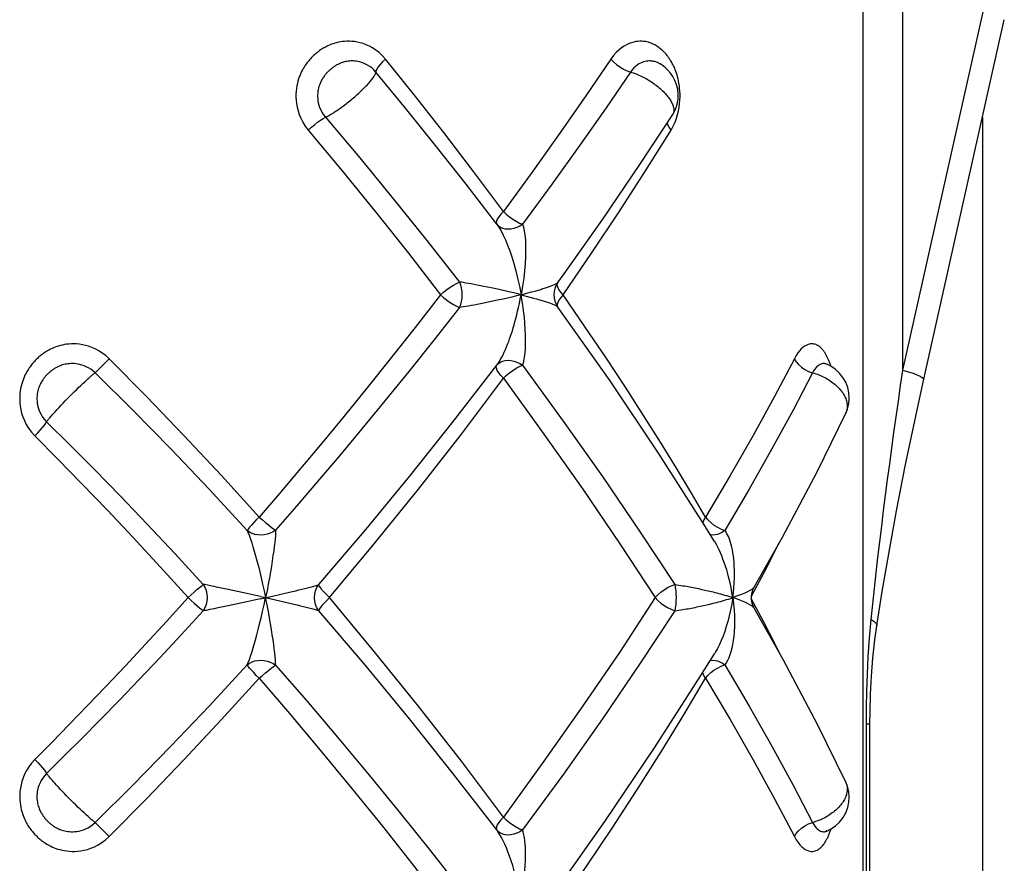
# Model space of a CAD drawing. Units: millimetres. Extents: x 168445 to 177321, y 6131 to 12042.
# Drawn here: x 172781 to 172828, y 8737 to 8777 of the extents above; entities that cross this region are included whole.
import ezdxf

# ---------------------------------------------------------------- set-up
doc = ezdxf.new("R2010")
doc.units = ezdxf.units.MM
doc.layers.add('DiKom', color=7, linetype='Continuous')

# ---------------------------------------------------------------- blocks, each defined once
blk = doc.blocks.new('PE_SR-22909')
at = {"linetype": 'Continuous'}
for p, q in [((172821.302, 8727.541), (172821.302, 8778.559)), ((172823.187, 8760.818), (172823.187, 8778.559)), ((172823.187, 8760.818), (172827.006, 8777.878)), ((172824.177, 8760.381), (172827.997, 8777.441)), ((172811.664, 8775.341), (172811.663, 8775.341)), ((172810.701, 8770.565), (172812.264, 8772.943)), ((172812.264, 8772.943), (172812.263, 8772.942)), ((172826.963, 8772.822), (172826.963, 8726.86)), ((172803.302, 8764.79), (172802.988, 8764.853)), ((172803.647, 8764.719), (172803.302, 8764.79)), ((172805.569, 8764.526), (172805.731, 8764.57)), ((172805.731, 8764.57), (172805.876, 8764.611)), ((172805.876, 8764.611), (172806.004, 8764.648)), ((172803.647, 8764.065), (172803.302, 8763.994)), ((172804.023, 8764.144), (172803.647, 8764.065)), ((172805.071, 8764.392), (172805.481, 8764.283)), ((172805.481, 8764.283), (172805.653, 8764.236)), ((172805.653, 8764.236), (172805.806, 8764.193)), ((172819.69, 8761.229), (172819.676, 8761.266)), ((172783.871, 8759.787), (172783.974, 8759.888)), ((172783.974, 8759.888), (172784.077, 8759.988)), ((172784.077, 8759.988), (172784.179, 8760.086)), ((172784.179, 8760.086), (172784.277, 8760.179)), ((172784.277, 8760.179), (172784.373, 8760.269)), ((172783.446, 8759.36), (172783.554, 8759.47)), ((172783.554, 8759.47), (172783.662, 8759.58)), ((172783.662, 8759.58), (172783.767, 8759.685)), ((172783.767, 8759.685), (172783.871, 8759.787)), ((172782.976, 8758.861), (172783.06, 8758.953)), ((172783.06, 8758.953), (172783.15, 8759.05)), ((172783.15, 8759.05), (172783.244, 8759.149)), ((172783.244, 8759.149), (172783.343, 8759.253)), ((172783.343, 8759.253), (172783.446, 8759.36)), ((172782.897, 8758.774), (172782.976, 8758.861)), ((172819.111, 8755.99), (172820.477, 8758.782)), ((172820.477, 8758.782), (172820.476, 8758.78)), ((172814.247, 8752.688), (172813.743, 8753.506)), ((172814.247, 8752.688), (172814.247, 8752.689)), ((172790.057, 8750.641), (172789.993, 8750.653)), ((172790.212, 8750.611), (172790.057, 8750.641)), ((172791.168, 8750.41), (172790.621, 8750.527)), ((172794.941, 8750.494), (172795.185, 8750.56)), ((172795.185, 8750.56), (172795.296, 8750.59)), ((172792.061, 8750.221), (172791.168, 8750.41)), ((172792.711, 8749.97), (172793.343, 8750.116)), ((172792.711, 8750.079), (172793.085, 8749.992)), ((172793.343, 8750.116), (172794.15, 8750.3)), ((172794.15, 8750.3), (172794.38, 8750.353)), ((172794.38, 8750.353), (172794.526, 8750.388)), ((172794.526, 8750.388), (172794.671, 8750.424)), ((172794.671, 8750.424), (172794.81, 8750.459)), ((172794.81, 8750.459), (172794.941, 8750.494)), ((172813.323, 8750.486), (172813.484, 8750.451)), ((172813.484, 8750.451), (172813.642, 8750.417)), ((172813.642, 8750.417), (172813.793, 8750.383)), ((172791.168, 8749.639), (172790.621, 8749.521)), ((172792.061, 8749.827), (172791.168, 8749.639)), ((172792.485, 8749.92), (172792.061, 8749.827)), ((172792.711, 8749.97), (172792.485, 8749.92)), ((172793.085, 8749.992), (172794.23, 8749.73)), ((172794.23, 8749.73), (172794.453, 8749.678)), ((172794.453, 8749.678), (172794.599, 8749.642)), ((172794.81, 8749.589), (172794.941, 8749.555)), ((172813.564, 8749.614), (172813.718, 8749.648)), ((172813.718, 8749.648), (172813.867, 8749.682)), ((172813.867, 8749.682), (172814.019, 8749.717)), ((172814.019, 8749.717), (172814.18, 8749.756)), ((172816.566, 8748.891), (172816.002, 8749.954)), ((172790.506, 8749.497), (172790.302, 8749.455)), ((172790.621, 8749.521), (172790.506, 8749.497)), ((172794.941, 8749.555), (172795.185, 8749.489)), ((172812.358, 8749.405), (172812.558, 8749.431)), ((172813.606, 8746.323), (172814.247, 8747.36)), ((172814.247, 8747.36), (172814.246, 8747.358)), ((172821.452, 8727.545), (172821.452, 8744.045)), ((172821.452, 8744.045), (172821.624, 8744.045)), ((172821.624, 8727.55), (172821.624, 8744.045)), ((172820.476, 8741.268), (172820.477, 8741.267)), ((172783.121, 8741.03), (172783.033, 8741.125)), ((172783.215, 8740.93), (172783.121, 8741.03)), ((172783.311, 8740.829), (172783.215, 8740.93)), ((172783.408, 8740.728), (172783.311, 8740.829)), ((172783.509, 8740.625), (172783.408, 8740.728)), ((172783.614, 8740.517), (172783.509, 8740.625)), ((172783.724, 8740.406), (172783.614, 8740.517)), ((172783.834, 8740.297), (172783.724, 8740.406)), ((172783.941, 8740.192), (172783.834, 8740.297)), ((172784.045, 8740.091), (172783.941, 8740.192)), ((172784.147, 8739.993), (172784.045, 8740.091)), ((172784.246, 8739.899), (172784.147, 8739.993)), ((172784.342, 8739.809), (172784.246, 8739.899)), ((172784.434, 8739.724), (172784.342, 8739.809)), ((172784.522, 8739.643), (172784.434, 8739.724)), ((172819.534, 8738.934), (172819.583, 8738.952)), ((172819.722, 8738.903), (172819.731, 8738.93)), ((172819.731, 8738.93), (172819.769, 8739.047))]:
    blk.add_line(p, q, dxfattribs=at)
for points in [[(172798.63, 8775.57), (172798.482, 8775.735), (172798.331, 8775.878), (172798.177, 8775.998), (172798.023, 8776.099), (172797.871, 8776.183), (172797.721, 8776.251), (172797.576, 8776.305), (172797.435, 8776.346), (172797.299, 8776.377), (172797.168, 8776.399), (172797.042, 8776.412), (172796.922, 8776.418), (172796.807, 8776.417), (172796.699, 8776.411), (172796.595, 8776.401), (172796.496, 8776.386), (172796.403, 8776.369), (172796.314, 8776.348), (172796.23, 8776.325), (172796.151, 8776.3), (172796.076, 8776.273), (172796.006, 8776.246), (172795.939, 8776.217), (172795.876, 8776.188), (172795.816, 8776.158), (172795.76, 8776.128), (172795.708, 8776.099), (172795.657, 8776.069), (172795.607, 8776.038), (172795.558, 8776.006), (172795.51, 8775.973), (172795.465, 8775.94), (172795.421, 8775.907), (172795.379, 8775.875), (172795.34, 8775.843), (172795.302, 8775.81), (172795.264, 8775.778), (172795.228, 8775.744), (172795.193, 8775.711), (172795.158, 8775.676), (172795.124, 8775.642), (172795.091, 8775.606), (172795.058, 8775.57), (172795.026, 8775.533), (172794.993, 8775.495), (172794.96, 8775.454), (172794.925, 8775.41), (172794.889, 8775.362), (172794.851, 8775.309), (172794.813, 8775.252), (172794.774, 8775.191), (172794.734, 8775.125), (172794.695, 8775.056), (172794.657, 8774.982), (172794.619, 8774.902), (172794.582, 8774.817), (172794.547, 8774.727), (172794.514, 8774.631), (172794.483, 8774.528), (172794.455, 8774.419), (172794.431, 8774.304), (172794.411, 8774.182), (172794.396, 8774.052), (172794.388, 8773.915), (172794.388, 8773.771), (172794.396, 8773.62), (172794.414, 8773.461), (172794.444, 8773.295), (172794.487, 8773.123), (172794.545, 8772.946), (172794.62, 8772.763), (172794.715, 8772.578), (172794.833, 8772.393), (172794.973, 8772.206)], [(172812.54, 8773.125), (172812.57, 8773.297), (172812.592, 8773.463), (172812.605, 8773.623), (172812.61, 8773.774), (172812.61, 8773.919), (172812.604, 8774.056), (172812.593, 8774.186), (172812.579, 8774.309), (172812.561, 8774.424), (172812.541, 8774.533), (172812.518, 8774.636), (172812.494, 8774.733), (172812.468, 8774.823), (172812.441, 8774.908), (172812.414, 8774.988), (172812.386, 8775.062), (172812.357, 8775.132), (172812.328, 8775.197), (172812.3, 8775.258), (172812.271, 8775.315), (172812.244, 8775.368), (172812.217, 8775.416), (172812.192, 8775.46), (172812.167, 8775.501), (172812.143, 8775.539), (172812.119, 8775.576), (172812.095, 8775.612), (172812.071, 8775.647), (172812.046, 8775.682), (172812.02, 8775.716), (172811.994, 8775.75), (172811.967, 8775.782), (172811.94, 8775.815), (172811.912, 8775.846), (172811.883, 8775.877), (172811.854, 8775.908), (172811.823, 8775.939), (172811.79, 8775.971), (172811.756, 8776.003), (172811.72, 8776.034), (172811.683, 8776.065), (172811.645, 8776.096), (172811.605, 8776.126), (172811.562, 8776.156), (172811.517, 8776.186), (172811.47, 8776.215), (172811.419, 8776.244), (172811.365, 8776.272), (172811.308, 8776.298), (172811.248, 8776.323), (172811.184, 8776.347), (172811.115, 8776.368), (172811.043, 8776.386), (172810.967, 8776.4), (172810.886, 8776.411), (172810.801, 8776.417), (172810.712, 8776.418), (172810.617, 8776.412), (172810.518, 8776.399), (172810.415, 8776.378), (172810.306, 8776.347), (172810.193, 8776.306), (172810.076, 8776.252), (172809.956, 8776.184), (172809.832, 8776.1), (172809.707, 8775.999), (172809.58, 8775.878), (172809.456, 8775.735), (172809.332, 8775.57)], [(172798.177, 8774.959), (172798.083, 8775.061), (172797.985, 8775.15), (172797.887, 8775.225), (172797.788, 8775.287), (172797.691, 8775.339), (172797.595, 8775.381), (172797.502, 8775.415), (172797.412, 8775.44), (172797.325, 8775.459), (172797.241, 8775.472), (172797.16, 8775.48), (172797.083, 8775.483), (172797.01, 8775.483), (172796.94, 8775.479), (172796.873, 8775.472), (172796.81, 8775.462), (172796.75, 8775.451), (172796.693, 8775.438), (172796.639, 8775.423), (172796.589, 8775.408), (172796.541, 8775.391), (172796.495, 8775.374), (172796.452, 8775.355), (172796.411, 8775.336), (172796.372, 8775.317), (172796.335, 8775.297), (172796.301, 8775.278), (172796.267, 8775.258), (172796.234, 8775.237), (172796.201, 8775.215), (172796.169, 8775.193), (172796.138, 8775.171), (172796.108, 8775.149), (172796.08, 8775.127), (172796.054, 8775.106), (172796.029, 8775.086), (172796.005, 8775.065), (172795.981, 8775.044), (172795.958, 8775.022), (172795.934, 8775), (172795.911, 8774.977), (172795.888, 8774.954), (172795.866, 8774.93), (172795.843, 8774.905), (172795.82, 8774.88), (172795.797, 8774.853), (172795.773, 8774.824), (172795.748, 8774.792), (172795.722, 8774.758), (172795.696, 8774.722), (172795.67, 8774.683), (172795.644, 8774.642), (172795.619, 8774.598), (172795.594, 8774.552), (172795.569, 8774.502), (172795.545, 8774.449), (172795.522, 8774.392), (172795.5, 8774.332), (172795.479, 8774.267), (172795.461, 8774.199), (172795.444, 8774.127), (172795.431, 8774.05), (172795.421, 8773.969), (172795.415, 8773.884), (172795.414, 8773.794), (172795.419, 8773.699), (172795.43, 8773.6), (172795.448, 8773.497), (172795.476, 8773.389), (172795.513, 8773.279), (172795.561, 8773.165), (172795.621, 8773.05), (172795.696, 8772.933), (172795.786, 8772.818)], [(172798.63, 8775.57), (172798.498, 8775.441), (172798.384, 8775.317), (172798.292, 8775.202), (172798.225, 8775.102), (172798.186, 8775.02), (172798.177, 8774.959)], [(172804.23, 8768.342), (172802.811, 8770.244), (172801.401, 8772.082), (172800.006, 8773.858), (172798.63, 8775.57)], [(172809.332, 8775.57), (172808.174, 8773.87), (172806.938, 8772.098), (172805.624, 8770.255), (172804.23, 8768.342)], [(172809.332, 8775.57), (172809.459, 8775.441), (172809.604, 8775.317), (172809.763, 8775.202), (172809.929, 8775.102), (172810.097, 8775.02), (172810.258, 8774.959)], [(172811.663, 8775.341), (172811.642, 8775.354), (172811.609, 8775.372), (172811.574, 8775.39), (172811.537, 8775.407), (172811.498, 8775.422), (172811.456, 8775.437), (172811.412, 8775.45), (172811.365, 8775.462), (172811.315, 8775.471), (172811.263, 8775.479), (172811.208, 8775.483), (172811.149, 8775.483), (172811.088, 8775.48), (172811.024, 8775.473), (172810.956, 8775.46), (172810.886, 8775.441), (172810.813, 8775.415), (172810.737, 8775.382), (172810.659, 8775.34), (172810.58, 8775.288), (172810.499, 8775.225), (172810.417, 8775.15), (172810.337, 8775.061), (172810.258, 8774.959)], [(172812.263, 8772.942), (172812.392, 8773.184), (172812.477, 8773.429), (172812.521, 8773.674), (172812.528, 8773.915), (172812.502, 8774.145), (172812.448, 8774.36), (172812.37, 8774.56), (172812.269, 8774.747), (172812.155, 8774.911), (172812.034, 8775.048), (172811.903, 8775.169), (172811.762, 8775.277), (172811.664, 8775.341)], [(172795.786, 8772.818), (172795.826, 8772.836), (172795.867, 8772.856), (172795.91, 8772.878), (172795.955, 8772.902), (172796.001, 8772.927), (172796.048, 8772.954), (172796.097, 8772.983), (172796.148, 8773.014), (172796.2, 8773.047), (172796.254, 8773.081), (172796.309, 8773.118), (172796.365, 8773.156), (172796.422, 8773.194), (172796.478, 8773.234), (172796.535, 8773.275), (172796.592, 8773.317), (172796.65, 8773.36), (172796.709, 8773.404), (172796.767, 8773.448), (172796.825, 8773.494), (172796.884, 8773.54), (172796.942, 8773.587), (172797.001, 8773.635), (172797.06, 8773.684), (172797.119, 8773.734), (172797.178, 8773.784), (172797.237, 8773.836), (172797.294, 8773.887), (172797.349, 8773.937), (172797.403, 8773.986), (172797.454, 8774.034), (172797.504, 8774.081), (172797.552, 8774.128), (172797.599, 8774.174), (172797.646, 8774.22), (172797.691, 8774.267), (172797.735, 8774.313), (172797.778, 8774.358), (172797.819, 8774.402), (172797.857, 8774.446), (172797.894, 8774.488), (172797.93, 8774.53), (172797.963, 8774.571), (172797.995, 8774.611), (172798.025, 8774.651), (172798.053, 8774.689), (172798.077, 8774.725), (172798.099, 8774.759), (172798.118, 8774.791), (172798.134, 8774.82), (172798.147, 8774.847), (172798.158, 8774.872), (172798.166, 8774.895), (172798.172, 8774.918), (172798.176, 8774.939), (172798.177, 8774.959)], [(172803.913, 8767.738), (172802.457, 8769.638), (172801.012, 8771.476), (172799.584, 8773.25), (172798.177, 8774.959)], [(172810.258, 8774.959), (172809.099, 8773.262), (172807.86, 8771.491), (172806.541, 8769.649), (172805.139, 8767.738)], [(172810.258, 8774.959), (172810.329, 8774.938), (172810.398, 8774.916), (172810.466, 8774.893), (172810.532, 8774.868), (172810.598, 8774.842), (172810.664, 8774.814), (172810.73, 8774.784), (172810.797, 8774.752), (172810.865, 8774.718), (172810.933, 8774.683), (172811, 8774.645), (172811.067, 8774.607), (172811.132, 8774.567), (172811.196, 8774.527), (172811.258, 8774.486), (172811.32, 8774.444), (172811.38, 8774.401), (172811.438, 8774.358), (172811.497, 8774.313), (172811.554, 8774.268), (172811.61, 8774.221), (172811.665, 8774.174), (172811.718, 8774.126), (172811.77, 8774.077), (172811.821, 8774.028), (172811.869, 8773.979), (172811.915, 8773.929), (172811.959, 8773.879), (172812.001, 8773.829), (172812.04, 8773.78), (172812.077, 8773.731), (172812.11, 8773.683), (172812.142, 8773.635), (172812.171, 8773.588), (172812.197, 8773.541), (172812.221, 8773.495), (172812.243, 8773.449), (172812.262, 8773.404), (172812.278, 8773.36), (172812.292, 8773.317), (172812.303, 8773.275), (172812.311, 8773.233), (172812.316, 8773.192), (172812.319, 8773.152), (172812.318, 8773.113), (172812.314, 8773.076), (172812.306, 8773.041), (172812.296, 8773.009), (172812.288, 8772.988)], [(172812.443, 8772.764), (172812.497, 8772.947), (172812.54, 8773.125)], [(172794.973, 8772.206), (172795.119, 8772.335), (172795.269, 8772.46), (172795.416, 8772.574), (172795.555, 8772.675), (172795.68, 8772.757), (172795.786, 8772.818)], [(172795.786, 8772.818), (172797.413, 8770.88), (172799.016, 8768.928), (172800.593, 8766.965), (172802.141, 8764.996)], [(172812.186, 8772.206), (172812.095, 8772.335), (172812.034, 8772.46), (172812.01, 8772.558)], [(172812.186, 8772.206), (172812.288, 8772.393), (172812.374, 8772.578), (172812.443, 8772.764)], [(172794.973, 8772.206), (172796.578, 8770.269), (172798.162, 8768.321), (172799.721, 8766.362), (172801.253, 8764.392)], [(172807.061, 8764.392), (172808.411, 8766.362), (172809.718, 8768.321), (172810.977, 8770.269), (172812.186, 8772.206)], [(172806.819, 8764.977), (172807.114, 8765.388), (172808.943, 8767.982), (172810.701, 8770.565)], [(172804.23, 8768.342), (172804.108, 8768.218), (172804.013, 8768.092), (172803.942, 8767.979), (172803.901, 8767.88), (172803.894, 8767.795), (172803.913, 8767.738)], [(172804.23, 8768.342), (172804.37, 8768.218), (172804.52, 8768.092), (172804.68, 8767.979), (172804.84, 8767.88), (172804.993, 8767.795), (172805.139, 8767.738)], [(172805.139, 8767.738), (172805.01, 8767.654), (172804.873, 8767.587), (172804.733, 8767.538), (172804.591, 8767.508), (172804.453, 8767.497), (172804.321, 8767.508), (172804.198, 8767.538), (172804.087, 8767.587), (172803.992, 8767.654), (172803.913, 8767.738)], [(172803.913, 8767.738), (172804.014, 8767.592), (172804.117, 8767.42), (172804.22, 8767.221), (172804.324, 8766.997), (172804.427, 8766.751), (172804.529, 8766.481), (172804.628, 8766.187), (172804.724, 8765.872), (172804.816, 8765.535), (172804.905, 8765.176), (172804.99, 8764.795), (172805.071, 8764.392)], [(172805.139, 8767.738), (172805.186, 8767.592), (172805.224, 8767.419), (172805.253, 8767.221), (172805.273, 8766.997), (172805.282, 8766.75), (172805.283, 8766.48), (172805.275, 8766.187), (172805.258, 8765.871), (172805.231, 8765.535), (172805.193, 8765.176), (172805.14, 8764.795), (172805.071, 8764.392)], [(172801.253, 8764.392), (172801.394, 8764.521), (172801.549, 8764.642), (172801.706, 8764.755), (172801.861, 8764.854), (172802.009, 8764.933), (172802.141, 8764.996)], [(172802.141, 8764.996), (172802.194, 8764.859), (172802.233, 8764.71), (172802.257, 8764.553), (172802.265, 8764.392), (172802.257, 8764.231), (172802.233, 8764.074), (172802.194, 8763.925), (172802.141, 8763.789)], [(172802.988, 8764.853), (172802.842, 8764.882), (172802.704, 8764.907), (172802.575, 8764.929), (172802.453, 8764.949), (172802.34, 8764.967), (172802.236, 8764.982), (172802.141, 8764.996)], [(172805.071, 8764.392), (172804.851, 8764.449), (172804.635, 8764.501), (172804.425, 8764.551), (172804.221, 8764.597), (172804.023, 8764.64), (172803.647, 8764.719)], [(172806.004, 8764.648), (172806.062, 8764.666), (172806.117, 8764.683), (172806.17, 8764.699), (172806.221, 8764.715), (172806.27, 8764.731), (172806.319, 8764.747), (172806.367, 8764.764), (172806.414, 8764.78), (172806.458, 8764.796), (172806.501, 8764.812), (172806.542, 8764.828), (172806.58, 8764.844), (172806.617, 8764.86), (172806.651, 8764.875), (172806.683, 8764.89), (172806.713, 8764.905), (172806.74, 8764.919), (172806.765, 8764.934), (172806.786, 8764.947), (172806.803, 8764.961), (172806.816, 8764.973), (172806.818, 8764.977)], [(172806.806, 8764.755), (172806.78, 8764.854), (172806.785, 8764.923)], [(172807.061, 8764.392), (172806.951, 8764.521), (172806.863, 8764.642), (172806.806, 8764.755)], [(172801.253, 8764.392), (172800.047, 8762.839), (172798.88, 8761.361), (172797.759, 8759.964), (172796.678, 8758.635), (172795.629, 8757.364), (172794.61, 8756.146), (172793.615, 8754.972), (172792.647, 8753.845)], [(172801.253, 8764.392), (172801.394, 8764.263), (172801.549, 8764.142), (172801.706, 8764.029), (172801.861, 8763.93), (172802.009, 8763.851), (172802.141, 8763.789)], [(172803.913, 8761.046), (172803.978, 8761.137), (172804.04, 8761.233), (172804.099, 8761.333), (172804.156, 8761.438), (172804.214, 8761.55), (172804.27, 8761.668), (172804.326, 8761.792), (172804.381, 8761.919), (172804.432, 8762.047), (172804.482, 8762.175), (172804.527, 8762.301), (172804.571, 8762.426), (172804.613, 8762.553), (172804.655, 8762.683), (172804.696, 8762.82), (172804.738, 8762.963), (172804.78, 8763.113), (172804.822, 8763.272), (172804.864, 8763.438), (172804.906, 8763.612), (172804.948, 8763.794), (172804.989, 8763.985), (172805.03, 8764.184), (172805.071, 8764.392)], [(172805.071, 8764.392), (172804.851, 8764.335), (172804.635, 8764.283), (172804.425, 8764.234), (172804.221, 8764.188), (172804.023, 8764.144)], [(172805.071, 8764.392), (172805.182, 8764.422), (172805.287, 8764.45), (172805.569, 8764.526)], [(172805.139, 8761.046), (172805.17, 8761.137), (172805.196, 8761.233), (172805.218, 8761.333), (172805.237, 8761.438), (172805.252, 8761.55), (172805.264, 8761.668), (172805.273, 8761.792), (172805.279, 8761.919), (172805.282, 8762.047), (172805.283, 8762.175), (172805.283, 8762.301), (172805.28, 8762.426), (172805.277, 8762.553), (172805.271, 8762.683), (172805.264, 8762.82), (172805.255, 8762.963), (172805.243, 8763.113), (172805.229, 8763.272), (172805.212, 8763.438), (172805.192, 8763.612), (172805.168, 8763.794), (172805.14, 8763.985), (172805.108, 8764.184), (172805.071, 8764.392)], [(172805.806, 8764.193), (172805.942, 8764.154), (172806.004, 8764.136), (172806.062, 8764.118), (172806.117, 8764.102), (172806.17, 8764.085), (172806.221, 8764.069), (172806.27, 8764.053), (172806.319, 8764.037), (172806.367, 8764.021), (172806.414, 8764.004), (172806.458, 8763.988), (172806.501, 8763.972), (172806.542, 8763.956), (172806.58, 8763.94), (172806.617, 8763.924), (172806.651, 8763.909), (172806.683, 8763.894), (172806.713, 8763.879), (172806.74, 8763.865), (172806.765, 8763.851), (172806.786, 8763.837), (172806.803, 8763.824), (172806.816, 8763.811), (172806.818, 8763.807)], [(172807.061, 8764.392), (172806.951, 8764.263), (172806.863, 8764.142), (172806.806, 8764.029)], [(172813.823, 8753.845), (172813.152, 8754.982), (172812.438, 8756.165), (172811.682, 8757.392), (172810.877, 8758.67), (172810.018, 8760.004), (172809.1, 8761.398), (172808.114, 8762.862), (172807.061, 8764.392)], [(172802.141, 8763.789), (172800.923, 8762.235), (172799.743, 8760.756), (172798.61, 8759.357), (172797.514, 8758.026), (172796.451, 8756.754), (172795.418, 8755.534), (172794.408, 8754.357), (172793.425, 8753.227)], [(172803.302, 8763.994), (172802.988, 8763.931), (172802.842, 8763.903), (172802.704, 8763.877), (172802.575, 8763.855), (172802.453, 8763.835), (172802.34, 8763.817), (172802.236, 8763.802), (172802.141, 8763.789)], [(172806.806, 8764.029), (172806.78, 8763.93), (172806.785, 8763.857)], [(172813.743, 8753.506), (172811.593, 8756.872), (172809.289, 8760.302), (172806.819, 8763.807)], [(172785.524, 8761.356), (172785.36, 8761.503), (172785.196, 8761.629), (172785.031, 8761.735), (172784.868, 8761.821), (172784.708, 8761.892), (172784.552, 8761.948), (172784.401, 8761.991), (172784.256, 8762.022), (172784.116, 8762.044), (172783.982, 8762.057), (172783.854, 8762.062), (172783.732, 8762.061), (172783.616, 8762.054), (172783.507, 8762.042), (172783.403, 8762.026), (172783.304, 8762.007), (172783.21, 8761.985), (172783.122, 8761.96), (172783.038, 8761.933), (172782.96, 8761.905), (172782.885, 8761.875), (172782.815, 8761.844), (172782.749, 8761.813), (172782.687, 8761.781), (172782.629, 8761.749), (172782.573, 8761.717), (172782.521, 8761.685), (172782.472, 8761.653), (172782.427, 8761.623), (172782.384, 8761.592), (172782.344, 8761.563), (172782.305, 8761.533), (172782.267, 8761.503), (172782.23, 8761.472), (172782.192, 8761.44), (172782.155, 8761.408), (172782.119, 8761.374), (172782.083, 8761.34), (172782.048, 8761.306), (172782.014, 8761.27), (172781.98, 8761.234), (172781.946, 8761.197), (172781.913, 8761.158), (172781.879, 8761.118), (172781.844, 8761.074), (172781.808, 8761.028), (172781.772, 8760.978), (172781.735, 8760.925), (172781.697, 8760.869), (172781.66, 8760.809), (172781.622, 8760.745), (172781.584, 8760.677), (172781.546, 8760.604), (172781.509, 8760.526), (172781.473, 8760.443), (172781.439, 8760.354), (172781.406, 8760.259), (172781.375, 8760.159), (172781.348, 8760.052), (172781.324, 8759.938), (172781.305, 8759.818), (172781.29, 8759.691), (172781.282, 8759.557), (172781.281, 8759.416), (172781.288, 8759.267), (172781.305, 8759.112), (172781.333, 8758.949), (172781.374, 8758.781), (172781.43, 8758.606), (172781.503, 8758.427), (172781.594, 8758.245), (172781.706, 8758.061), (172781.844, 8757.879), (172782.005, 8757.699)], [(172819.676, 8761.266), (172819.661, 8761.301), (172819.646, 8761.336), (172819.631, 8761.371), (172819.615, 8761.404), (172819.599, 8761.437), (172819.583, 8761.469), (172819.567, 8761.5), (172819.55, 8761.531), (172819.534, 8761.561), (172819.516, 8761.59), (172819.498, 8761.62), (172819.478, 8761.651), (172819.457, 8761.682), (172819.434, 8761.714), (172819.41, 8761.746), (172819.384, 8761.779), (172819.357, 8761.81), (172819.328, 8761.842), (172819.297, 8761.872), (172819.264, 8761.902), (172819.229, 8761.931), (172819.191, 8761.958), (172819.151, 8761.983), (172819.109, 8762.005), (172819.064, 8762.025), (172819.016, 8762.041), (172818.965, 8762.053), (172818.911, 8762.06), (172818.854, 8762.062), (172818.794, 8762.057), (172818.731, 8762.045), (172818.664, 8762.023), (172818.594, 8761.992), (172818.521, 8761.949), (172818.444, 8761.894), (172818.365, 8761.823), (172818.284, 8761.737), (172818.201, 8761.631), (172818.119, 8761.504), (172818.035, 8761.356)], [(172785.524, 8761.356), (172785.387, 8761.216), (172785.255, 8761.08), (172785.131, 8760.956), (172785.021, 8760.847), (172784.93, 8760.757), (172784.859, 8760.691)], [(172792.647, 8753.845), (172790.859, 8755.815), (172789.073, 8757.723), (172787.293, 8759.57), (172785.524, 8761.356)], [(172803.913, 8761.046), (172803.992, 8761.13), (172804.087, 8761.197), (172804.198, 8761.246), (172804.321, 8761.276), (172804.453, 8761.287), (172804.591, 8761.277), (172804.732, 8761.246), (172804.873, 8761.197), (172805.01, 8761.13), (172805.139, 8761.046)], [(172818.035, 8761.356), (172817.1, 8759.57), (172816.085, 8757.723), (172814.992, 8755.814), (172813.823, 8753.845)], [(172818.035, 8761.356), (172818.121, 8761.216), (172818.236, 8761.08), (172818.377, 8760.956), (172818.538, 8760.847), (172818.713, 8760.757), (172818.895, 8760.691)], [(172784.859, 8760.691), (172784.755, 8760.783), (172784.65, 8760.861), (172784.544, 8760.926), (172784.439, 8760.98), (172784.336, 8761.024), (172784.236, 8761.058), (172784.14, 8761.085), (172784.046, 8761.104), (172783.956, 8761.118), (172783.87, 8761.125), (172783.788, 8761.128), (172783.709, 8761.127), (172783.635, 8761.122), (172783.564, 8761.115), (172783.497, 8761.104), (172783.433, 8761.092), (172783.373, 8761.078), (172783.316, 8761.062), (172783.262, 8761.045), (172783.212, 8761.027), (172783.164, 8761.008), (172783.119, 8760.989), (172783.077, 8760.97), (172783.036, 8760.949), (172782.998, 8760.929), (172782.962, 8760.908), (172782.927, 8760.887), (172782.895, 8760.866), (172782.864, 8760.846), (172782.836, 8760.826), (172782.808, 8760.806), (172782.782, 8760.786), (172782.756, 8760.765), (172782.731, 8760.745), (172782.705, 8760.723), (172782.68, 8760.702), (172782.656, 8760.68), (172782.632, 8760.657), (172782.609, 8760.635), (172782.586, 8760.613), (172782.565, 8760.59), (172782.542, 8760.566), (172782.52, 8760.541), (172782.497, 8760.514), (172782.473, 8760.485), (172782.448, 8760.455), (172782.423, 8760.422), (172782.398, 8760.387), (172782.372, 8760.35), (172782.346, 8760.31), (172782.321, 8760.269), (172782.295, 8760.226), (172782.271, 8760.179), (172782.247, 8760.13), (172782.223, 8760.079), (172782.201, 8760.023), (172782.18, 8759.964), (172782.16, 8759.9), (172782.142, 8759.833), (172782.126, 8759.762), (172782.113, 8759.687), (172782.104, 8759.607), (172782.098, 8759.523), (172782.097, 8759.435), (172782.102, 8759.342), (172782.112, 8759.245), (172782.13, 8759.143), (172782.156, 8759.038), (172782.192, 8758.929), (172782.238, 8758.818), (172782.296, 8758.704), (172782.368, 8758.589), (172782.456, 8758.475), (172782.559, 8758.364)], [(172795.472, 8750.643), (172797.641, 8753.185), (172799.777, 8755.772), (172801.87, 8758.396), (172803.913, 8761.046)], [(172804.23, 8760.442), (172804.108, 8760.566), (172804.013, 8760.692), (172803.942, 8760.805), (172803.901, 8760.904), (172803.894, 8760.989), (172803.913, 8761.046)], [(172804.23, 8760.442), (172804.37, 8760.567), (172804.52, 8760.692), (172804.68, 8760.805), (172804.84, 8760.904), (172804.993, 8760.989), (172805.139, 8761.046)], [(172805.139, 8761.046), (172807.074, 8758.396), (172808.926, 8755.772), (172810.689, 8753.185), (172812.358, 8750.643)], [(172819.388, 8761.126), (172819.346, 8761.118), (172819.303, 8761.105), (172819.257, 8761.086), (172819.209, 8761.06), (172819.16, 8761.025), (172819.108, 8760.982), (172819.056, 8760.928), (172819.002, 8760.862), (172818.949, 8760.784), (172818.895, 8760.691)], [(172819.583, 8761.097), (172819.565, 8761.104), (172819.534, 8761.114), (172819.5, 8761.122), (172819.465, 8761.127), (172819.427, 8761.128), (172819.388, 8761.126)], [(172819.583, 8761.096), (172819.534, 8761.123), (172819.516, 8761.136), (172819.519, 8761.133)], [(172820.476, 8758.78), (172820.552, 8758.972), (172820.614, 8759.224), (172820.637, 8759.482), (172820.621, 8759.74), (172820.566, 8759.995), (172820.471, 8760.243), (172820.337, 8760.473), (172820.169, 8760.682), (172819.975, 8760.861), (172819.762, 8761.006), (172819.583, 8761.097)], [(172819.769, 8761.001), (172819.757, 8761.039), (172819.745, 8761.078), (172819.732, 8761.116), (172819.718, 8761.154), (172819.704, 8761.192), (172819.69, 8761.229)], [(172821.682, 8748.992), (172821.758, 8749.721), (172821.837, 8750.455), (172821.919, 8751.193), (172822.003, 8751.934), (172822.09, 8752.673), (172822.179, 8753.411), (172822.27, 8754.15), (172822.364, 8754.888), (172822.46, 8755.629), (172822.558, 8756.37), (172822.658, 8757.113), (172822.76, 8757.857), (172822.864, 8758.6), (172822.97, 8759.342), (172823.078, 8760.081), (172823.187, 8760.818)], [(172823.187, 8760.818), (172823.441, 8760.74), (172823.665, 8760.665), (172823.853, 8760.593), (172824.002, 8760.527), (172824.107, 8760.468), (172824.165, 8760.417), (172824.177, 8760.381)], [(172784.373, 8760.269), (172784.468, 8760.356), (172784.513, 8760.397), (172784.557, 8760.437), (172784.599, 8760.474), (172784.638, 8760.508), (172784.675, 8760.54), (172784.709, 8760.569), (172784.741, 8760.597), (172784.772, 8760.622), (172784.802, 8760.647), (172784.831, 8760.67), (172784.859, 8760.691)], [(172792.08, 8753.214), (172790.263, 8755.176), (172788.45, 8757.078), (172786.648, 8758.917), (172784.859, 8760.691)], [(172795.98, 8750.024), (172798.106, 8752.576), (172800.195, 8755.163), (172802.239, 8757.785), (172804.23, 8760.442)], [(172804.23, 8760.442), (172806.155, 8757.785), (172808.001, 8755.163), (172809.763, 8752.576), (172811.435, 8750.024)], [(172818.895, 8760.691), (172817.976, 8758.917), (172816.975, 8757.077), (172815.894, 8755.175), (172814.734, 8753.214)], [(172818.895, 8760.691), (172818.976, 8760.669), (172819.053, 8760.645), (172819.128, 8760.619), (172819.2, 8760.593), (172819.27, 8760.564), (172819.339, 8760.534), (172819.408, 8760.501), (172819.477, 8760.467), (172819.545, 8760.43), (172819.612, 8760.391), (172819.677, 8760.35), (172819.74, 8760.308), (172819.801, 8760.265), (172819.86, 8760.221), (172819.916, 8760.177), (172819.97, 8760.131), (172820.021, 8760.085), (172820.071, 8760.038), (172820.119, 8759.989), (172820.165, 8759.94), (172820.209, 8759.889), (172820.251, 8759.838), (172820.291, 8759.786), (172820.328, 8759.733), (172820.363, 8759.68), (172820.394, 8759.626), (172820.423, 8759.572), (172820.449, 8759.518), (172820.472, 8759.464), (172820.492, 8759.41), (172820.508, 8759.357), (172820.521, 8759.304), (172820.532, 8759.253), (172820.539, 8759.202), (172820.543, 8759.151), (172820.545, 8759.1), (172820.544, 8759.051), (172820.539, 8759.002), (172820.532, 8758.954), (172820.522, 8758.907), (172820.508, 8758.861)], [(172821.947, 8748.691), (172822.189, 8750.219), (172822.511, 8752.105), (172822.884, 8754.138), (172823.3, 8756.259), (172823.745, 8758.404), (172824.177, 8760.381)], [(172782.559, 8758.364), (172782.573, 8758.383), (172782.588, 8758.405), (172782.606, 8758.429), (172782.626, 8758.455), (172782.648, 8758.483), (172782.671, 8758.512), (172782.697, 8758.544), (172782.725, 8758.577), (172782.756, 8758.613), (172782.788, 8758.651), (172782.823, 8758.69), (172782.859, 8758.731), (172782.897, 8758.774)], [(172820.508, 8758.861), (172820.492, 8758.816), (172820.477, 8758.782)], [(172782.005, 8757.699), (172782.137, 8757.839), (172782.258, 8757.974), (172782.365, 8758.099), (172782.453, 8758.208), (172782.519, 8758.297), (172782.559, 8758.364)], [(172782.559, 8758.364), (172783.675, 8757.257), (172784.843, 8756.08), (172786.062, 8754.831), (172787.328, 8753.509), (172788.639, 8752.117), (172789.993, 8750.653)], [(172782.005, 8757.699), (172783.093, 8756.599), (172784.233, 8755.428), (172785.425, 8754.185), (172786.664, 8752.869), (172787.948, 8751.482), (172789.275, 8750.024)], [(172816.133, 8750.525), (172817.47, 8752.895), (172819.111, 8755.99)], [(172792.647, 8753.845), (172792.508, 8753.715), (172792.383, 8753.584), (172792.273, 8753.466), (172792.184, 8753.362), (172792.121, 8753.274), (172792.08, 8753.214)], [(172792.647, 8753.845), (172792.795, 8753.718), (172792.941, 8753.589), (172793.083, 8753.473), (172793.214, 8753.372), (172793.327, 8753.285), (172793.425, 8753.227)], [(172813.823, 8753.845), (172813.739, 8753.718), (172813.69, 8753.589), (172813.69, 8753.589)], [(172813.823, 8753.845), (172813.933, 8753.715), (172814.066, 8753.584), (172814.22, 8753.466), (172814.386, 8753.362), (172814.559, 8753.274), (172814.734, 8753.214)], [(172793.425, 8753.227), (172793.302, 8753.146), (172793.169, 8753.081), (172793.027, 8753.033), (172792.88, 8753.003), (172792.732, 8752.992), (172792.585, 8753), (172792.444, 8753.027), (172792.31, 8753.073), (172792.188, 8753.136), (172792.08, 8753.214)], [(172792.08, 8753.214), (172792.128, 8753.096), (172792.178, 8752.96), (172792.232, 8752.804), (172792.289, 8752.631), (172792.349, 8752.441), (172792.411, 8752.235), (172792.475, 8752.012), (172792.539, 8751.773), (172792.604, 8751.52), (172792.67, 8751.251), (172792.736, 8750.968), (172792.804, 8750.669), (172792.874, 8750.354), (172792.946, 8750.024)], [(172793.425, 8753.227), (172793.421, 8753.108), (172793.414, 8752.97), (172793.401, 8752.814), (172793.383, 8752.64), (172793.359, 8752.449), (172793.331, 8752.241), (172793.299, 8752.017), (172793.263, 8751.777), (172793.224, 8751.523), (172793.18, 8751.253), (172793.131, 8750.969), (172793.077, 8750.67), (172793.015, 8750.354), (172792.946, 8750.024)], [(172814.734, 8753.214), (172814.619, 8753.136), (172814.503, 8753.073), (172814.388, 8753.027), (172814.278, 8753), (172814.174, 8752.992), (172814.079, 8753.003), (172814.046, 8753.015)], [(172815.115, 8750.024), (172815.147, 8750.272), (172815.171, 8750.508), (172815.186, 8750.733), (172815.195, 8750.945), (172815.197, 8751.147), (172815.195, 8751.338), (172815.187, 8751.519), (172815.176, 8751.69), (172815.161, 8751.852), (172815.143, 8752.005), (172815.123, 8752.149), (172815.099, 8752.284), (172815.073, 8752.411), (172815.045, 8752.53), (172815.013, 8752.641), (172814.979, 8752.744), (172814.942, 8752.84), (172814.904, 8752.929), (172814.863, 8753.011), (172814.821, 8753.086), (172814.778, 8753.154), (172814.734, 8753.214)], [(172815.115, 8750.024), (172815.076, 8750.272), (172815.032, 8750.508), (172814.984, 8750.733), (172814.934, 8750.946), (172814.881, 8751.149), (172814.826, 8751.34), (172814.769, 8751.522), (172814.71, 8751.694), (172814.65, 8751.856), (172814.588, 8752.01), (172814.526, 8752.154), (172814.463, 8752.29), (172814.399, 8752.418), (172814.335, 8752.537), (172814.271, 8752.649), (172814.247, 8752.688)], [(172816.002, 8750.093), (172816.739, 8751.49), (172817.304, 8752.601)], [(172789.275, 8750.024), (172789.417, 8750.159), (172789.56, 8750.285), (172789.693, 8750.403), (172789.812, 8750.506), (172789.916, 8750.588), (172789.993, 8750.653)], [(172789.993, 8750.653), (172790.072, 8750.513), (172790.131, 8750.358), (172790.167, 8750.194), (172790.179, 8750.024), (172790.167, 8749.855), (172790.131, 8749.691), (172790.072, 8749.536), (172789.993, 8749.395)], [(172790.621, 8750.527), (172790.506, 8750.552), (172790.4, 8750.574), (172790.212, 8750.611)], [(172795.472, 8749.405), (172795.383, 8749.544), (172795.318, 8749.697), (172795.278, 8749.858), (172795.264, 8750.024), (172795.278, 8750.19), (172795.318, 8750.352), (172795.383, 8750.504), (172795.472, 8750.643)], [(172795.296, 8750.59), (172795.348, 8750.605), (172795.395, 8750.619), (172795.436, 8750.631), (172795.472, 8750.643)], [(172795.98, 8750.024), (172795.847, 8750.157), (172795.724, 8750.281), (172795.623, 8750.397), (172795.546, 8750.498), (172795.492, 8750.579), (172795.472, 8750.643)], [(172811.435, 8750.024), (172811.552, 8750.157), (172811.695, 8750.281), (172811.852, 8750.397), (172812.019, 8750.498), (172812.192, 8750.579), (172812.358, 8750.643)], [(172812.358, 8750.643), (172812.386, 8750.504), (172812.407, 8750.352), (172812.42, 8750.19), (172812.425, 8750.024), (172812.42, 8749.858), (172812.407, 8749.697), (172812.386, 8749.544), (172812.358, 8749.405)], [(172812.358, 8750.643), (172812.558, 8750.618), (172812.652, 8750.604), (172812.743, 8750.591), (172812.83, 8750.577), (172812.915, 8750.563), (172812.998, 8750.548), (172813.08, 8750.534), (172813.161, 8750.518), (172813.242, 8750.502), (172813.323, 8750.486)], [(172816.133, 8750.525), (172816.129, 8750.518), (172816.087, 8750.469), (172816.02, 8750.416), (172815.931, 8750.36), (172815.818, 8750.301), (172815.682, 8750.239), (172815.522, 8750.173), (172815.333, 8750.102), (172815.115, 8750.024)], [(172816.133, 8749.524), (172816.091, 8749.604), (172816.033, 8749.765), (172816.003, 8749.933), (172816.002, 8750.104), (172816.03, 8750.272), (172816.086, 8750.434), (172816.133, 8750.525)], [(172792.711, 8750.079), (172792.485, 8750.129), (172792.061, 8750.221)], [(172813.793, 8750.383), (172813.942, 8750.349), (172814.019, 8750.331)], [(172814.019, 8750.331), (172814.18, 8750.292), (172814.264, 8750.272), (172814.35, 8750.25), (172814.439, 8750.227), (172814.53, 8750.202), (172814.623, 8750.177), (172814.718, 8750.149), (172814.816, 8750.121), (172814.914, 8750.09), (172815.014, 8750.058), (172815.115, 8750.024)], [(172789.275, 8750.024), (172788.245, 8748.89), (172787.251, 8747.81), (172786.295, 8746.786), (172785.375, 8745.812), (172784.488, 8744.885), (172783.633, 8744.001), (172782.804, 8743.156), (172782.005, 8742.35)], [(172789.275, 8750.024), (172789.417, 8749.89), (172789.56, 8749.764), (172789.693, 8749.645), (172789.812, 8749.543), (172789.916, 8749.46), (172789.993, 8749.395)], [(172792.08, 8746.834), (172792.127, 8746.952), (172792.178, 8747.088), (172792.232, 8747.242), (172792.288, 8747.414), (172792.348, 8747.602), (172792.409, 8747.806), (172792.472, 8748.026), (172792.536, 8748.263), (172792.6, 8748.515), (172792.666, 8748.784), (172792.733, 8749.068), (172792.802, 8749.369), (172792.873, 8749.688), (172792.946, 8750.024)], [(172793.425, 8746.821), (172793.421, 8746.94), (172793.414, 8747.077), (172793.401, 8747.233), (172793.383, 8747.405), (172793.36, 8747.595), (172793.332, 8747.8), (172793.301, 8748.022), (172793.265, 8748.259), (172793.226, 8748.512), (172793.182, 8748.782), (172793.133, 8749.067), (172793.079, 8749.369), (172793.017, 8749.688), (172792.946, 8750.024)], [(172794.599, 8749.642), (172794.742, 8749.607), (172794.81, 8749.589)], [(172795.98, 8750.024), (172795.847, 8749.892), (172795.724, 8749.768), (172795.623, 8749.652), (172795.546, 8749.551), (172795.492, 8749.47), (172795.472, 8749.405)], [(172804.23, 8739.606), (172802.238, 8742.265), (172800.193, 8744.888), (172798.104, 8747.474), (172795.98, 8750.024)], [(172811.435, 8750.024), (172809.765, 8747.474), (172808.003, 8744.888), (172806.156, 8742.265), (172804.23, 8739.606)], [(172811.435, 8750.024), (172811.552, 8749.892), (172811.695, 8749.768), (172811.853, 8749.652), (172812.019, 8749.551), (172812.192, 8749.47), (172812.358, 8749.405)], [(172812.558, 8749.431), (172812.652, 8749.444), (172812.743, 8749.458), (172812.83, 8749.471), (172812.915, 8749.486), (172812.998, 8749.5), (172813.08, 8749.515), (172813.161, 8749.53), (172813.242, 8749.546), (172813.323, 8749.563), (172813.404, 8749.58), (172813.564, 8749.614)], [(172814.18, 8749.756), (172814.264, 8749.777), (172814.35, 8749.799), (172814.439, 8749.822), (172814.53, 8749.846), (172814.623, 8749.872), (172814.718, 8749.899), (172814.816, 8749.928), (172814.914, 8749.958), (172815.014, 8749.99), (172815.115, 8750.024)], [(172815.115, 8750.024), (172815.066, 8749.723), (172815.01, 8749.435), (172814.948, 8749.161), (172814.881, 8748.899), (172814.808, 8748.651), (172814.732, 8748.417), (172814.651, 8748.196), (172814.567, 8747.988), (172814.48, 8747.794), (172814.39, 8747.613), (172814.299, 8747.447), (172814.247, 8747.36)], [(172815.115, 8750.024), (172815.153, 8749.723), (172815.178, 8749.436), (172815.193, 8749.162), (172815.197, 8748.901), (172815.193, 8748.654), (172815.181, 8748.42), (172815.162, 8748.2), (172815.137, 8747.993), (172815.106, 8747.8), (172815.07, 8747.621), (172815.027, 8747.455), (172814.979, 8747.303), (172814.924, 8747.165), (172814.865, 8747.041), (172814.802, 8746.93), (172814.734, 8746.834)], [(172816.132, 8749.524), (172816.129, 8749.53), (172816.087, 8749.579), (172816.02, 8749.632), (172815.931, 8749.688), (172815.818, 8749.747), (172815.682, 8749.809), (172815.522, 8749.875), (172815.333, 8749.947), (172815.115, 8750.024)], [(172789.993, 8749.395), (172788.942, 8748.257), (172787.927, 8747.173), (172786.951, 8746.144), (172786.011, 8745.165), (172785.104, 8744.234), (172784.228, 8743.345), (172783.379, 8742.496), (172782.559, 8741.685)], [(172790.302, 8749.455), (172790.131, 8749.421), (172790.057, 8749.407), (172789.993, 8749.395)], [(172795.185, 8749.489), (172795.297, 8749.458), (172795.348, 8749.443), (172795.395, 8749.43), (172795.436, 8749.417), (172795.472, 8749.405)], [(172803.913, 8739.002), (172801.869, 8741.655), (172799.775, 8744.279), (172797.64, 8746.866), (172795.472, 8749.405)], [(172812.358, 8749.405), (172810.69, 8746.866), (172808.928, 8744.279), (172807.075, 8741.655), (172805.139, 8739.002)], [(172820.477, 8741.267), (172819.135, 8744.011), (172817.526, 8747.053), (172816.133, 8749.524)], [(172817.318, 8747.421), (172817.122, 8747.811), (172816.566, 8748.891)], [(172821.452, 8744.045), (172821.457, 8744.802), (172821.473, 8745.586), (172821.5, 8746.397), (172821.543, 8747.235), (172821.603, 8748.1), (172821.682, 8748.992)], [(172821.624, 8744.045), (172821.629, 8744.618), (172821.651, 8745.45), (172821.694, 8746.297), (172821.761, 8747.155), (172821.854, 8748.023), (172821.947, 8748.69)], [(172821.682, 8748.992), (172821.83, 8748.892), (172821.919, 8748.796), (172821.948, 8748.705), (172821.947, 8748.691)], [(172784.859, 8739.357), (172786.65, 8741.133), (172788.453, 8742.973), (172790.264, 8744.874), (172792.08, 8746.834)], [(172792.08, 8746.834), (172792.188, 8746.913), (172792.31, 8746.976), (172792.444, 8747.021), (172792.585, 8747.048), (172792.732, 8747.056), (172792.88, 8747.046), (172793.027, 8747.016), (172793.168, 8746.968), (172793.302, 8746.903), (172793.425, 8746.822)], [(172792.647, 8746.204), (172792.508, 8746.334), (172792.383, 8746.465), (172792.273, 8746.583), (172792.184, 8746.686), (172792.121, 8746.774), (172792.08, 8746.834)], [(172792.647, 8746.204), (172792.795, 8746.331), (172792.941, 8746.46), (172793.083, 8746.575), (172793.214, 8746.677), (172793.327, 8746.763), (172793.425, 8746.822)], [(172793.425, 8746.821), (172794.885, 8745.138), (172796.361, 8743.403), (172797.863, 8741.601), (172799.346, 8739.785), (172800.768, 8738.009), (172802.141, 8736.26)], [(172813.823, 8746.204), (172813.933, 8746.334), (172814.066, 8746.465), (172814.22, 8746.583), (172814.386, 8746.686), (172814.559, 8746.774), (172814.734, 8746.834)], [(172814.046, 8747.034), (172814.079, 8747.045), (172814.174, 8747.056), (172814.278, 8747.048), (172814.388, 8747.021), (172814.503, 8746.976), (172814.619, 8746.913), (172814.734, 8746.834)], [(172814.734, 8746.834), (172815.893, 8744.875), (172816.974, 8742.973), (172817.975, 8741.133), (172818.895, 8739.357)], [(172806.819, 8736.241), (172809.049, 8739.399), (172811.407, 8742.894), (172813.606, 8746.323)], [(172813.823, 8746.204), (172813.739, 8746.331), (172813.69, 8746.459)], [(172785.524, 8738.692), (172787.295, 8740.48), (172789.075, 8742.328), (172790.861, 8744.236), (172792.647, 8746.204)], [(172792.647, 8746.204), (172794.085, 8744.523), (172795.539, 8742.792), (172797.022, 8740.993), (172798.487, 8739.179), (172799.894, 8737.407), (172801.253, 8735.656)], [(172807.061, 8735.656), (172808.225, 8737.35), (172809.392, 8739.09), (172810.567, 8740.894), (172811.713, 8742.706), (172812.795, 8744.469), (172813.823, 8746.204)], [(172813.823, 8746.204), (172814.991, 8744.236), (172816.084, 8742.328), (172817.099, 8740.48), (172818.035, 8738.692)], [(172782.005, 8742.35), (172781.848, 8742.175), (172781.715, 8741.999), (172781.604, 8741.822), (172781.514, 8741.646), (172781.441, 8741.473), (172781.385, 8741.305), (172781.343, 8741.142), (172781.312, 8740.985), (172781.293, 8740.835), (172781.283, 8740.691), (172781.28, 8740.554), (172781.285, 8740.424), (172781.296, 8740.301), (172781.311, 8740.184), (172781.331, 8740.074), (172781.355, 8739.969), (172781.381, 8739.871), (172781.409, 8739.779), (172781.44, 8739.692), (172781.471, 8739.61), (172781.504, 8739.534), (172781.538, 8739.462), (172781.572, 8739.395), (172781.606, 8739.332), (172781.64, 8739.273), (172781.673, 8739.219), (172781.704, 8739.17), (172781.734, 8739.124), (172781.764, 8739.081), (172781.794, 8739.04), (172781.824, 8739), (172781.854, 8738.961), (172781.886, 8738.922), (172781.918, 8738.884), (172781.951, 8738.846), (172781.985, 8738.809), (172782.019, 8738.772), (172782.055, 8738.736), (172782.09, 8738.701), (172782.127, 8738.667), (172782.164, 8738.633), (172782.201, 8738.6), (172782.239, 8738.568), (172782.278, 8738.537), (172782.318, 8738.505), (172782.36, 8738.474), (172782.405, 8738.441), (172782.454, 8738.407), (172782.508, 8738.372), (172782.567, 8738.335), (172782.629, 8738.299), (172782.695, 8738.263), (172782.765, 8738.228), (172782.839, 8738.193), (172782.918, 8738.16), (172783.003, 8738.128), (172783.093, 8738.098), (172783.188, 8738.07), (172783.29, 8738.045), (172783.397, 8738.023), (172783.51, 8738.006), (172783.63, 8737.993), (172783.757, 8737.987), (172783.89, 8737.987), (172784.03, 8737.995), (172784.177, 8738.013), (172784.33, 8738.041), (172784.49, 8738.082), (172784.655, 8738.136), (172784.825, 8738.207), (172784.999, 8738.295), (172785.175, 8738.404), (172785.349, 8738.537), (172785.524, 8738.692)], [(172782.005, 8742.35), (172782.137, 8742.209), (172782.258, 8742.074), (172782.365, 8741.95), (172782.453, 8741.841), (172782.519, 8741.751), (172782.559, 8741.685)], [(172782.559, 8741.685), (172782.459, 8741.577), (172782.374, 8741.467), (172782.303, 8741.356), (172782.245, 8741.246), (172782.199, 8741.138), (172782.163, 8741.033), (172782.136, 8740.932), (172782.117, 8740.834), (172782.105, 8740.74), (172782.098, 8740.65), (172782.097, 8740.565), (172782.101, 8740.483), (172782.108, 8740.406), (172782.118, 8740.333), (172782.131, 8740.264), (172782.146, 8740.198), (172782.163, 8740.136), (172782.182, 8740.078), (172782.202, 8740.024), (172782.222, 8739.973), (172782.243, 8739.925), (172782.265, 8739.88), (172782.287, 8739.838), (172782.31, 8739.797), (172782.333, 8739.76), (172782.355, 8739.724), (172782.376, 8739.692), (172782.397, 8739.662), (172782.418, 8739.634), (172782.438, 8739.607), (172782.459, 8739.58), (172782.48, 8739.554), (172782.501, 8739.529), (172782.523, 8739.503), (172782.546, 8739.479), (172782.568, 8739.455), (172782.59, 8739.432), (172782.613, 8739.409), (172782.637, 8739.386), (172782.661, 8739.364), (172782.686, 8739.342), (172782.712, 8739.32), (172782.737, 8739.298), (172782.764, 8739.277), (172782.791, 8739.256), (172782.819, 8739.235), (172782.85, 8739.213), (172782.883, 8739.19), (172782.919, 8739.167), (172782.957, 8739.143), (172782.998, 8739.12), (172783.041, 8739.097), (172783.086, 8739.074), (172783.134, 8739.052), (172783.185, 8739.032), (172783.24, 8739.011), (172783.297, 8738.992), (172783.359, 8738.974), (172783.424, 8738.958), (172783.493, 8738.945), (172783.567, 8738.933), (172783.644, 8738.925), (172783.725, 8738.921), (172783.811, 8738.921), (172783.901, 8738.925), (172783.995, 8738.936), (172784.094, 8738.953), (172784.196, 8738.978), (172784.302, 8739.012), (172784.411, 8739.056), (172784.523, 8739.11), (172784.636, 8739.178), (172784.748, 8739.26), (172784.859, 8739.357)], [(172783.033, 8741.125), (172782.949, 8741.216), (172782.909, 8741.261), (172782.87, 8741.305), (172782.831, 8741.348), (172782.795, 8741.39), (172782.761, 8741.429), (172782.729, 8741.467), (172782.7, 8741.501), (172782.674, 8741.533), (172782.65, 8741.562), (172782.629, 8741.59), (172782.609, 8741.615), (172782.591, 8741.64), (172782.574, 8741.663), (172782.559, 8741.685)], [(172820.499, 8741.213), (172820.514, 8741.169), (172820.526, 8741.123), (172820.535, 8741.077), (172820.541, 8741.029), (172820.544, 8740.981), (172820.545, 8740.932), (172820.542, 8740.881), (172820.537, 8740.83), (172820.528, 8740.777), (172820.517, 8740.724), (172820.502, 8740.671), (172820.484, 8740.617), (172820.463, 8740.563), (172820.439, 8740.509), (172820.412, 8740.455), (172820.382, 8740.401), (172820.35, 8740.348), (172820.315, 8740.296), (172820.277, 8740.244), (172820.238, 8740.193), (172820.195, 8740.142), (172820.15, 8740.092), (172820.103, 8740.042), (172820.053, 8739.994), (172820.002, 8739.946), (172819.948, 8739.899), (172819.893, 8739.853), (172819.834, 8739.808), (172819.773, 8739.763), (172819.71, 8739.72), (172819.644, 8739.678), (172819.577, 8739.637), (172819.51, 8739.6), (172819.443, 8739.565), (172819.377, 8739.532), (172819.311, 8739.502), (172819.245, 8739.474), (172819.178, 8739.448), (172819.109, 8739.423), (172819.04, 8739.399), (172818.968, 8739.377), (172818.895, 8739.357)], [(172819.583, 8738.952), (172819.776, 8739.05), (172819.987, 8739.198), (172820.179, 8739.378), (172820.345, 8739.587), (172820.476, 8739.816), (172820.569, 8740.063), (172820.623, 8740.317), (172820.637, 8740.574), (172820.613, 8740.83), (172820.551, 8741.08), (172820.476, 8741.268)], [(172820.477, 8741.267), (172820.481, 8741.257), (172820.499, 8741.213)], [(172784.859, 8739.357), (172784.834, 8739.377), (172784.806, 8739.399), (172784.777, 8739.422), (172784.746, 8739.448), (172784.713, 8739.475), (172784.678, 8739.505), (172784.642, 8739.536), (172784.604, 8739.57), (172784.564, 8739.605), (172784.522, 8739.643)], [(172785.524, 8738.692), (172785.387, 8738.833), (172785.255, 8738.968), (172785.131, 8739.092), (172785.021, 8739.202), (172784.93, 8739.291), (172784.859, 8739.357)], [(172804.23, 8739.606), (172804.108, 8739.482), (172804.013, 8739.356), (172803.942, 8739.243), (172803.901, 8739.144), (172803.894, 8739.059), (172803.913, 8739.002)], [(172804.23, 8739.606), (172804.37, 8739.482), (172804.52, 8739.356), (172804.68, 8739.243), (172804.84, 8739.144), (172804.993, 8739.059), (172805.139, 8739.002)], [(172818.035, 8738.692), (172818.121, 8738.833), (172818.236, 8738.968), (172818.377, 8739.092), (172818.538, 8739.202), (172818.713, 8739.291), (172818.895, 8739.357)], [(172818.895, 8739.357), (172818.952, 8739.259), (172819.01, 8739.177), (172819.067, 8739.109), (172819.123, 8739.054), (172819.178, 8739.01), (172819.23, 8738.976), (172819.281, 8738.952), (172819.329, 8738.935), (172819.375, 8738.925), (172819.419, 8738.92), (172819.46, 8738.921), (172819.499, 8738.926), (172819.534, 8738.934)], [(172805.071, 8735.656), (172805.01, 8735.965), (172804.946, 8736.261), (172804.88, 8736.544), (172804.812, 8736.814), (172804.742, 8737.071), (172804.671, 8737.314), (172804.598, 8737.544), (172804.523, 8737.76), (172804.447, 8737.963), (172804.371, 8738.152), (172804.294, 8738.328), (172804.217, 8738.491), (172804.14, 8738.64), (172804.064, 8738.776), (172803.988, 8738.896), (172803.913, 8739.002)], [(172805.139, 8739.002), (172805.01, 8738.919), (172804.873, 8738.851), (172804.732, 8738.802), (172804.591, 8738.772), (172804.453, 8738.762), (172804.321, 8738.772), (172804.198, 8738.802), (172804.087, 8738.851), (172803.992, 8738.919), (172803.913, 8739.002)], [(172805.071, 8735.656), (172805.125, 8735.965), (172805.169, 8736.261), (172805.205, 8736.544), (172805.233, 8736.814), (172805.254, 8737.071), (172805.269, 8737.314), (172805.278, 8737.544), (172805.283, 8737.76), (172805.283, 8737.963), (172805.278, 8738.152), (172805.268, 8738.328), (172805.253, 8738.491), (172805.232, 8738.64), (172805.206, 8738.776), (172805.175, 8738.896), (172805.139, 8739.002)], [(172818.035, 8738.692), (172818.124, 8738.536), (172818.213, 8738.402), (172818.301, 8738.292), (172818.388, 8738.204), (172818.472, 8738.133), (172818.553, 8738.079), (172818.63, 8738.039), (172818.704, 8738.011), (172818.775, 8737.994), (172818.841, 8737.987), (172818.904, 8737.987), (172818.963, 8737.995), (172819.019, 8738.008), (172819.071, 8738.026), (172819.12, 8738.049), (172819.166, 8738.075), (172819.209, 8738.104), (172819.25, 8738.135), (172819.288, 8738.168), (172819.323, 8738.202), (172819.356, 8738.237), (172819.387, 8738.273), (172819.416, 8738.31), (172819.443, 8738.346), (172819.468, 8738.383), (172819.492, 8738.419), (172819.513, 8738.453), (172819.532, 8738.486), (172819.55, 8738.518), (172819.568, 8738.549), (172819.584, 8738.581), (172819.601, 8738.614), (172819.617, 8738.647), (172819.633, 8738.681), (172819.648, 8738.717), (172819.664, 8738.752), (172819.678, 8738.789), (172819.693, 8738.826), (172819.707, 8738.864), (172819.722, 8738.903)], [(172819.569, 8738.986), (172819.55, 8738.956), (172819.522, 8738.919), (172819.516, 8738.912), (172819.537, 8738.927), (172819.583, 8738.952)]]:
    blk.add_lwpolyline(points, dxfattribs=at)
blk.add_arc((172807.63, 8764.392), 1, 144.2105, 215.7899, dxfattribs=at)

msp = doc.modelspace()

# ---------------------------------------------------------------- block references
at = {"layer": 'DiKom'}
msp.add_blockref('PE_SR-22909', (0, 0), dxfattribs=at)

doc.saveas('drawing.dxf')
